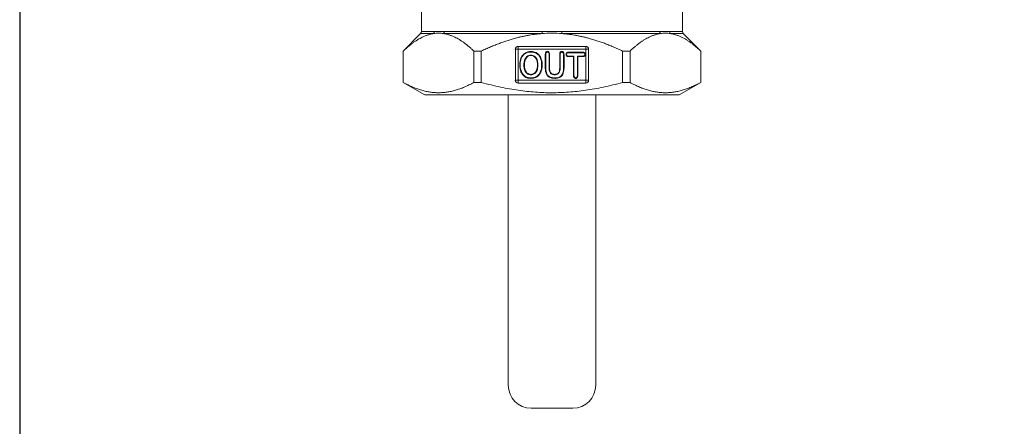
# Model space of a CAD drawing. Units: inches. Extents: x 20 to 210, y 3 to 244.
# Drawn here: x 116 to 126, y 62 to 66 of the extents above; entities that cross this region are included whole.
import ezdxf

# ---------------------------------------------------------------- set-up
doc = ezdxf.new("R2010")
doc.units = ezdxf.units.IN
doc.header["$MEASUREMENT"] = 0

# ---------------------------------------------------------------- blocks, each defined once
blk = doc.blocks.new('*U32')
at = {"color": 0, "linetype": 'Continuous', "lineweight": 0, "extrusion": (1.22465e-16, 1, -2.22045e-16)}
for p, q in [((-7.762, 6.95), (-7.762, 5.138)), ((-10.612, 5.522), (-10.612, 5.138)), ((-10.622, 5.116), (-10.812, 4.925)), ((-10.48, 5.116), (-10.622, 5.116)), ((-10.612, 5.138), (-10.472, 5.138)), ((-10.371, 5.116), (-9.296, 5.116)), ((-9.296, 5.138), (-10.364, 5.138)), ((-8.011, 5.138), (-9.079, 5.138)), ((-9.078, 5.116), (-8.004, 5.116)), ((-7.903, 5.138), (-7.762, 5.138)), ((-7.753, 5.116), (-7.894, 5.116)), ((-7.753, 5.116), (-7.562, 4.925)), ((-8.819, 4.975), (-9.556, 4.975)), ((-9.556, 4.975), (-9.556, 4.975)), ((-9.556, 4.975), (-8.819, 4.975)), ((-9.556, 4.944), (-9.556, 4.975)), ((-8.819, 4.975), (-8.819, 4.975)), ((-8.819, 4.944), (-8.819, 4.975)), ((-10.812, 4.925), (-10.812, 4.582)), ((-10.812, 4.925), (-10.812, 4.925)), ((-10.812, 4.925), (-10.812, 4.582)), ((-10.04, 4.925), (-9.959, 4.925)), ((-10.04, 4.582), (-10.04, 4.925)), ((-9.959, 4.925), (-9.959, 4.582)), ((-9.587, 4.944), (-9.587, 4.606)), ((-9.587, 4.944), (-9.587, 4.944)), ((-9.587, 4.606), (-9.587, 4.944)), ((-9.556, 4.944), (-9.587, 4.944)), ((-8.819, 4.944), (-9.556, 4.944)), ((-9.556, 4.944), (-9.556, 4.606)), ((-9.261, 4.885), (-9.261, 4.748)), ((-9.255, 4.885), (-9.255, 4.748)), ((-9.218, 4.744), (-9.218, 4.884)), ((-9.213, 4.744), (-9.213, 4.885)), ((-9.103, 4.885), (-9.103, 4.743)), ((-9.098, 4.884), (-9.098, 4.743)), ((-9.061, 4.748), (-9.061, 4.885)), ((-9.055, 4.748), (-9.055, 4.885)), ((-8.85, 4.912), (-9.007, 4.912)), ((-8.85, 4.907), (-9.007, 4.907)), ((-9.007, 4.87), (-8.947, 4.87)), ((-9.007, 4.865), (-8.952, 4.865)), ((-8.952, 4.865), (-8.947, 4.87)), ((-8.952, 4.865), (-8.952, 4.661)), ((-8.947, 4.87), (-8.947, 4.661)), ((-8.91, 4.87), (-8.85, 4.87)), ((-8.905, 4.865), (-8.91, 4.87)), ((-8.91, 4.661), (-8.91, 4.87)), ((-8.905, 4.865), (-8.85, 4.865)), ((-8.905, 4.661), (-8.905, 4.865)), ((-8.788, 4.944), (-8.819, 4.944)), ((-8.819, 4.606), (-8.819, 4.944)), ((-8.787, 4.944), (-8.788, 4.944)), ((-8.788, 4.944), (-8.788, 4.606)), ((-8.787, 4.606), (-8.787, 4.944)), ((-8.416, 4.925), (-8.335, 4.925)), ((-8.416, 4.582), (-8.416, 4.925)), ((-8.335, 4.925), (-8.335, 4.582)), ((-7.562, 4.925), (-7.563, 4.925)), ((-7.563, 4.582), (-7.563, 4.925)), ((-7.562, 4.925), (-7.562, 4.582)), ((-10.812, 4.582), (-10.812, 4.582)), ((-10.576, 4.445), (-10.812, 4.582)), ((-10.04, 4.582), (-9.959, 4.582)), ((-9.587, 4.606), (-9.587, 4.606)), ((-9.556, 4.606), (-9.587, 4.606)), ((-9.556, 4.606), (-8.819, 4.606)), ((-9.556, 4.575), (-9.556, 4.606)), ((-9.556, 4.575), (-8.819, 4.575)), ((-9.556, 4.575), (-9.556, 4.575)), ((-8.819, 4.575), (-9.556, 4.575)), ((-8.788, 4.606), (-8.819, 4.606)), ((-8.819, 4.575), (-8.819, 4.606)), ((-8.819, 4.575), (-8.819, 4.575)), ((-8.788, 4.606), (-8.787, 4.606)), ((-8.416, 4.582), (-8.335, 4.582)), ((-7.799, 4.445), (-7.562, 4.582)), ((-7.562, 4.582), (-7.563, 4.582)), ((-10.576, 4.445), (-9.187, 4.445)), ((-9.665, 4.445), (-9.665, 1.273)), ((-9.187, 4.445), (-7.799, 4.445)), ((-8.709, 1.273), (-8.709, 4.445)), ((-9.415, 1.023), (-8.959, 1.023))]:
    blk.add_line(p, q, dxfattribs=at)
at = {"color": 0, "linetype": 'Continuous', "lineweight": 0, "extrusion": (-2.71926e-32, -2.22045e-16, -1)}
for centre, radius, start, end in [((10.644, 5.138), 0.0312, 180, 225), ((7.731, 5.138), 0.0312, 315, 0), ((9.415, 1.273), 0.25, 270, 0), ((8.959, 1.273), 0.25, 180, 270)]:
    blk.add_arc(centre, radius, start, end, dxfattribs=at)
at = {"color": 0, "linetype": 'Continuous', "lineweight": 0}
for centre, ratio in [((-10.5, 5.138), 0.901541), ((-10.39, 5.138), 0.825494), ((-9.298, 5.138), 0.076046)]:
    blk.add_ellipse(centre, major_axis=(0, 0.0312), ratio=ratio, start_param=-2.356194, end_param=-1.570796, dxfattribs=at)
at = {"color": 0, "linetype": 'Continuous', "lineweight": 0, "extrusion": (-2.71926e-32, -2.22045e-16, -1)}
for centre, major_axis, ratio, end_param in [((-9.077, 5.138), (0, 0.0312), 0.076046, -1.571067), ((-7.985, 5.138), (0, 0.0313), 0.825494, -1.570796), ((-7.875, 5.138), (0, 0.0312), 0.901541, -1.570796)]:
    blk.add_ellipse(centre, major_axis=major_axis, ratio=ratio, start_param=-2.356194, end_param=end_param, dxfattribs=at)
at = {"color": 0, "linetype": 'Continuous', "lineweight": 0, "extrusion": (-6.16298e-32, -2.22045e-16, -1)}
for centre, start_param, end_param in [((-9.556, 4.944), 2.359993, 3.923193), ((-8.819, 4.606), -0.7816, 0.7816)]:
    blk.add_ellipse(centre, major_axis=(0.0223, -0.0223), ratio=0.992433, start_param=start_param, end_param=end_param, dxfattribs=at)
at = {"color": 0, "linetype": 'Continuous', "lineweight": 0, "extrusion": (-4.93038e-32, -2.22045e-16, -1)}
for centre, major_axis in [((-9.556, 4.944), (0.0221, 0.0221)), ((-9.556, 4.606), (-0.0221, 0.0221))]:
    blk.add_ellipse(centre, major_axis=major_axis, ratio=0.992433, start_param=-2.352396, end_param=-0.789196, dxfattribs=at)
at = {"color": 0, "linetype": 'Continuous', "lineweight": 0, "extrusion": (0, -2.22045e-16, -1)}
for centre, start_param, end_param in [((-8.819, 4.944), 2.359993, 3.923193), ((-9.556, 4.606), -0.7816, 0.7816)]:
    blk.add_ellipse(centre, major_axis=(-0.0223, -0.0223), ratio=0.992433, start_param=start_param, end_param=end_param, dxfattribs=at)
at = {"color": 0, "linetype": 'Continuous', "lineweight": 0, "extrusion": (-3.69779e-32, -2.22045e-16, -1)}
for centre, major_axis in [((-8.819, 4.944), (0.0221, -0.0221)), ((-8.819, 4.606), (-0.0221, -0.0221))]:
    blk.add_ellipse(centre, major_axis=major_axis, ratio=0.992433, start_param=-2.352396, end_param=-0.789196, dxfattribs=at)
at = {"color": 0, "linetype": 'Continuous', "lineweight": 0}
for points, weights in [([(-10.48, 5.116), (-10.636, 5.092), (-10.812, 4.925)], [1.27417224507, 1.26374667093, 1.19457418903]), ([(-10.04, 4.925), (-10.216, 5.092), (-10.371, 5.116)], [1.19457418903, 1.26374667093, 1.27417224507]), ([(-9.296, 5.116), (-9.607, 5.092), (-9.959, 4.925)], [1.23958145708, 1.22943891283, 1.16214430157]), ([(-8.416, 4.925), (-8.768, 5.092), (-9.078, 5.116)], [1.16214430157, 1.22943891283, 1.23958145708]), ([(-8.004, 5.116), (-8.159, 5.092), (-8.335, 4.925)], [1.27417224507, 1.26374667093, 1.19457418903]), ([(-7.563, 4.925), (-7.739, 5.092), (-7.894, 5.116)], [1.19457418903, 1.26374667093, 1.27417224507]), ([(-10.812, 4.582), (-10.426, 4.37), (-10.04, 4.582)], [1.32756997221, 1.50860224114, 1.32756997221]), ([(-9.959, 4.582), (-9.187, 4.37), (-8.416, 4.582)], [1.32756936733, 1.50860155378, 1.32756936733]), ([(-8.335, 4.582), (-7.949, 4.37), (-7.563, 4.582)], [1.32756997221, 1.50860224114, 1.32756997221])]:
    blk.add_rational_spline(points, weights, degree=2, dxfattribs=at)
for points, knots in [([(-10.371, 5.116), (-10.389, 5.119), (-10.408, 5.12), (-10.444, 5.12), (-10.462, 5.119), (-10.48, 5.116)], [0, 0, 0, 0, 0.2766559, 0.2766559, 0.5534765, 0.5534765, 0.5534765, 0.5534765]), ([(-9.078, 5.116), (-9.115, 5.119), (-9.151, 5.12), (-9.224, 5.12), (-9.26, 5.119), (-9.296, 5.116)], [0, 0, 0, 0, 0.2767128, 0.2767128, 0.5535905, 0.5535905, 0.5535905, 0.5535905]), ([(-9.187, 5.137), (-9.187, 5.137), (-9.151, 5.137), (-9.115, 5.138), (-9.079, 5.138)], [0, 0, 0, 0, 0.000331, 1, 1, 1, 1]), ([(-7.894, 5.116), (-7.913, 5.119), (-7.931, 5.12), (-7.967, 5.12), (-7.985, 5.119), (-8.004, 5.116)], [0, 0, 0, 0, 0.2767128, 0.2767128, 0.5535905, 0.5535905, 0.5535905, 0.5535905]), ([(-9.418, 4.92), (-9.427, 4.919), (-9.438, 4.919), (-9.463, 4.913), (-9.473, 4.908), (-9.489, 4.898), (-9.5, 4.89), (-9.516, 4.868), (-9.526, 4.854), (-9.539, 4.807), (-9.54, 4.784), (-9.54, 4.774)], [-0.6360263, -0.6360263, -0.6360263, -0.6360263, -0.4759682, -0.4759682, -0.323558, -0.323558, -0.157551, -0.157551, -0.081886, -0.081886, 0, 0, 0, 0]), ([(-9.418, 4.914), (-9.427, 4.914), (-9.437, 4.914), (-9.461, 4.908), (-9.471, 4.903), (-9.486, 4.894), (-9.496, 4.887), (-9.512, 4.866), (-9.521, 4.852), (-9.534, 4.807), (-9.534, 4.789), (-9.535, 4.774)], [-0.9256816, -0.9256816, -0.9256816, -0.9256816, -0.6945638, -0.6945638, -0.4727461, -0.4727461, -0.2286127, -0.2286127, -0.118438, -0.118438, 0, 0, 0, 0]), ([(-9.494, 4.774), (-9.494, 4.783), (-9.493, 4.797), (-9.488, 4.82), (-9.485, 4.832), (-9.474, 4.852), (-9.468, 4.86), (-9.454, 4.871), (-9.448, 4.875), (-9.431, 4.88), (-9.424, 4.881), (-9.418, 4.881)], [-0.3125177, -0.3125177, -0.3125177, -0.3125177, -0.1893249, -0.1893249, -0.1296774, -0.1296774, -0.0832114, -0.0832114, -0.0469264, -0.0469264, 0, 0, 0, 0]), ([(-9.489, 4.774), (-9.488, 4.783), (-9.488, 4.796), (-9.483, 4.819), (-9.48, 4.83), (-9.47, 4.849), (-9.464, 4.856), (-9.451, 4.866), (-9.445, 4.87), (-9.43, 4.875), (-9.424, 4.875), (-9.418, 4.876)], [-0.297107, -0.297107, -0.297107, -0.297107, -0.1770123, -0.1770123, -0.1199137, -0.1199137, -0.0767389, -0.0767389, -0.0434946, -0.0434946, 0, 0, 0, 0]), ([(-9.294, 4.773), (-9.294, 4.791), (-9.295, 4.811), (-9.309, 4.855), (-9.317, 4.867), (-9.332, 4.887), (-9.342, 4.896), (-9.364, 4.909), (-9.374, 4.913), (-9.399, 4.919), (-9.411, 4.919), (-9.418, 4.92)], [-0.249332, -0.249332, -0.249332, -0.249332, -0.1867725, -0.1867725, -0.1465486, -0.1465486, -0.0938068, -0.0938068, -0.05238, -0.05238, 0, 0, 0, 0]), ([(-9.418, 4.92), (-9.418, 4.919), (-9.418, 4.918), (-9.418, 4.916), (-9.418, 4.915), (-9.418, 4.914)], [0, 0, 0, 0, 0.03868393, 0.03868393, 0.0773685, 0.0773685, 0.0773685, 0.0773685]), ([(-9.3, 4.773), (-9.3, 4.788), (-9.3, 4.804), (-9.313, 4.852), (-9.324, 4.868), (-9.332, 4.879), (-9.341, 4.89), (-9.366, 4.905), (-9.376, 4.908), (-9.4, 4.914), (-9.411, 4.914), (-9.418, 4.914)], [-0.267648, -0.267648, -0.267648, -0.267648, -0.2165512, -0.2165512, -0.1587093, -0.1587093, -0.0893254, -0.0893254, -0.0501005, -0.0501005, 0, 0, 0, 0]), ([(-9.418, 4.881), (-9.411, 4.881), (-9.404, 4.88), (-9.39, 4.876), (-9.383, 4.872), (-9.366, 4.859), (-9.36, 4.852), (-9.352, 4.837), (-9.347, 4.826), (-9.341, 4.795), (-9.341, 4.784), (-9.34, 4.774)], [-0.5079868, -0.5079868, -0.5079868, -0.5079868, -0.3572504, -0.3572504, -0.2693321, -0.2693321, -0.1716842, -0.1716842, -0.0758752, -0.0758752, 0, 0, 0, 0]), ([(-9.418, 4.876), (-9.418, 4.876), (-9.418, 4.878), (-9.418, 4.879), (-9.418, 4.88), (-9.418, 4.881)], [-0.04642727, -0.04642727, -0.04642727, -0.04642727, -0.03868939, -0.03868939, 0, 0, 0, 0]), ([(-9.418, 4.876), (-9.412, 4.875), (-9.405, 4.875), (-9.392, 4.871), (-9.385, 4.868), (-9.37, 4.856), (-9.364, 4.848), (-9.358, 4.837), (-9.354, 4.828), (-9.346, 4.799), (-9.346, 4.783), (-9.346, 4.774)], [-0.3797601, -0.3797601, -0.3797601, -0.3797601, -0.2657939, -0.2657939, -0.1999043, -0.1999043, -0.1256124, -0.1256124, -0.0731729, -0.0731729, 0, 0, 0, 0]), ([(-9.237, 4.92), (-9.24, 4.919), (-9.242, 4.919), (-9.246, 4.918), (-9.248, 4.917), (-9.253, 4.913), (-9.255, 4.91), (-9.257, 4.906), (-9.259, 4.903), (-9.26, 4.894), (-9.261, 4.89), (-9.261, 4.885)], [-0.1854243, -0.1854243, -0.1854243, -0.1854243, -0.1444136, -0.1444136, -0.115207, -0.115207, -0.074853, -0.074853, -0.0362786, -0.0362786, 0, 0, 0, 0]), ([(-9.261, 4.885), (-9.26, 4.885), (-9.259, 4.885), (-9.257, 4.885), (-9.256, 4.885), (-9.255, 4.885)], [0, 0, 0, 0, 0.03871216, 0.03871216, 0.07742483, 0.07742483, 0.07742483, 0.07742483]), ([(-9.237, 4.914), (-9.24, 4.914), (-9.241, 4.914), (-9.243, 4.913), (-9.245, 4.912), (-9.249, 4.909), (-9.251, 4.907), (-9.252, 4.904), (-9.254, 4.901), (-9.255, 4.893), (-9.255, 4.889), (-9.255, 4.885)], [-0.2494493, -0.2494493, -0.2494493, -0.2494493, -0.1631662, -0.1631662, -0.1245149, -0.1245149, -0.0775175, -0.0775175, -0.0357097, -0.0357097, 0, 0, 0, 0]), ([(-9.213, 4.885), (-9.213, 4.889), (-9.213, 4.893), (-9.215, 4.902), (-9.217, 4.906), (-9.219, 4.909), (-9.22, 4.912), (-9.225, 4.916), (-9.227, 4.918), (-9.232, 4.919), (-9.234, 4.919), (-9.237, 4.92)], [-0.1434691, -0.1434691, -0.1434691, -0.1434691, -0.1112765, -0.1112765, -0.0702763, -0.0702763, -0.0397692, -0.0397692, -0.0203513, -0.0203513, 0, 0, 0, 0]), ([(-9.237, 4.92), (-9.237, 4.919), (-9.237, 4.918), (-9.237, 4.916), (-9.237, 4.915), (-9.237, 4.914)], [-0.07756941, -0.07756941, -0.07756941, -0.07756941, -0.03875828, -0.03875828, 0, 0, 0, 0]), ([(-9.218, 4.884), (-9.218, 4.889), (-9.219, 4.892), (-9.22, 4.9), (-9.221, 4.903), (-9.223, 4.907), (-9.224, 4.909), (-9.228, 4.912), (-9.23, 4.913), (-9.233, 4.914), (-9.235, 4.914), (-9.237, 4.914)], [-0.09053162, -0.09053162, -0.09053162, -0.09053162, -0.07101671, -0.07101671, -0.04833162, -0.04833162, -0.03223981, -0.03223981, -0.01922672, -0.01922672, 0, 0, 0, 0]), ([(-9.213, 4.885), (-9.214, 4.884), (-9.215, 4.884), (-9.217, 4.884), (-9.218, 4.884), (-9.218, 4.884)], [-0.0774037, -0.0774037, -0.0774037, -0.0774037, -0.0387026, -0.0387026, 0, 0, 0, 0]), ([(-9.08, 4.92), (-9.082, 4.919), (-9.084, 4.919), (-9.088, 4.918), (-9.091, 4.917), (-9.096, 4.913), (-9.098, 4.91), (-9.1, 4.906), (-9.101, 4.903), (-9.103, 4.893), (-9.103, 4.889), (-9.103, 4.885)], [-0.2260349, -0.2260349, -0.2260349, -0.2260349, -0.1648008, -0.1648008, -0.1251547, -0.1251547, -0.0764288, -0.0764288, -0.0369571, -0.0369571, 0, 0, 0, 0]), ([(-9.103, 4.885), (-9.102, 4.884), (-9.101, 4.884), (-9.1, 4.884), (-9.099, 4.884), (-9.098, 4.884)], [0, 0, 0, 0, 0.03870808, 0.03870808, 0.07741643, 0.07741643, 0.07741643, 0.07741643]), ([(-9.08, 4.914), (-9.082, 4.914), (-9.083, 4.914), (-9.086, 4.913), (-9.088, 4.912), (-9.092, 4.909), (-9.093, 4.907), (-9.095, 4.904), (-9.096, 4.901), (-9.098, 4.893), (-9.098, 4.889), (-9.098, 4.884)], [-0.2689682, -0.2689682, -0.2689682, -0.2689682, -0.1768054, -0.1768054, -0.1308876, -0.1308876, -0.0777296, -0.0777296, -0.0364469, -0.0364469, 0, 0, 0, 0]), ([(-9.055, 4.885), (-9.056, 4.89), (-9.056, 4.894), (-9.058, 4.903), (-9.059, 4.906), (-9.061, 4.91), (-9.063, 4.913), (-9.068, 4.917), (-9.07, 4.918), (-9.075, 4.919), (-9.077, 4.919), (-9.08, 4.92)], [-0.09153269, -0.09153269, -0.09153269, -0.09153269, -0.07433236, -0.07433236, -0.05778253, -0.05778253, -0.03546967, -0.03546967, -0.0198183, -0.0198183, 0, 0, 0, 0]), ([(-9.08, 4.92), (-9.08, 4.919), (-9.08, 4.918), (-9.08, 4.916), (-9.08, 4.915), (-9.08, 4.914)], [-0.07734154, -0.07734154, -0.07734154, -0.07734154, -0.03873838, -0.03873838, 0, 0, 0, 0]), ([(-9.061, 4.885), (-9.061, 4.889), (-9.061, 4.893), (-9.063, 4.902), (-9.064, 4.904), (-9.065, 4.906), (-9.067, 4.909), (-9.071, 4.912), (-9.073, 4.913), (-9.076, 4.914), (-9.077, 4.914), (-9.08, 4.914)], [-0.08142568, -0.08142568, -0.08142568, -0.08142568, -0.06605407, -0.06605407, -0.05025859, -0.05025859, -0.03184892, -0.03184892, -0.01881936, -0.01881936, 0, 0, 0, 0]), ([(-9.055, 4.885), (-9.056, 4.885), (-9.057, 4.885), (-9.059, 4.885), (-9.06, 4.885), (-9.061, 4.885)], [-0.07738981, -0.07738981, -0.07738981, -0.07738981, -0.03869478, -0.03869478, 0, 0, 0, 0]), ([(-9.007, 4.912), (-9.011, 4.912), (-9.015, 4.912), (-9.021, 4.91), (-9.024, 4.908), (-9.028, 4.904), (-9.03, 4.902), (-9.032, 4.898), (-9.032, 4.896), (-9.033, 4.892), (-9.033, 4.89), (-9.033, 4.888)], [-0.05717745, -0.05717745, -0.05717745, -0.05717745, -0.04263985, -0.04263985, -0.03555708, -0.03555708, -0.02771135, -0.02771135, -0.01656487, -0.01656487, 0, 0, 0, 0]), ([(-9.033, 4.888), (-9.033, 4.886), (-9.033, 4.884), (-9.032, 4.88), (-9.031, 4.878), (-9.029, 4.874), (-9.028, 4.872), (-9.024, 4.869), (-9.022, 4.867), (-9.015, 4.865), (-9.01, 4.865), (-9.007, 4.865)], [-0.06907931, -0.06907931, -0.06907931, -0.06907931, -0.05571498, -0.05571498, -0.04239246, -0.04239246, -0.032338, -0.032338, -0.02293273, -0.02293273, 0, 0, 0, 0]), ([(-9.033, 4.888), (-9.032, 4.888), (-9.031, 4.888), (-9.029, 4.888), (-9.029, 4.888), (-9.028, 4.888)], [0, 0, 0, 0, 0.03868979, 0.03868979, 0.07752133, 0.07752133, 0.07752133, 0.07752133]), ([(-9.007, 4.907), (-9.011, 4.907), (-9.014, 4.907), (-9.019, 4.905), (-9.021, 4.904), (-9.023, 4.902), (-9.025, 4.9), (-9.027, 4.894), (-9.028, 4.891), (-9.028, 4.888)], [-0.09775264, -0.09775264, -0.09775264, -0.09775264, -0.06320009, -0.06320009, -0.03941962, -0.03941962, -0.02223011, -0.02223011, 0, 0, 0, 0]), ([(-9.028, 4.888), (-9.028, 4.886), (-9.027, 4.885), (-9.027, 4.881), (-9.026, 4.88), (-9.025, 4.877), (-9.024, 4.876), (-9.021, 4.873), (-9.02, 4.872), (-9.014, 4.87), (-9.01, 4.87), (-9.007, 4.87)], [-0.06519792, -0.06519792, -0.06519792, -0.06519792, -0.05487318, -0.05487318, -0.04421931, -0.04421931, -0.03322608, -0.03322608, -0.02306293, -0.02306293, 0, 0, 0, 0]), ([(-9.007, 4.912), (-9.007, 4.911), (-9.007, 4.91), (-9.007, 4.909), (-9.007, 4.908), (-9.007, 4.907)], [-0.07737161, -0.07737161, -0.07737161, -0.07737161, -0.03871906, -0.03871906, 0, 0, 0, 0]), ([(-9.007, 4.865), (-9.007, 4.865), (-9.007, 4.866), (-9.007, 4.868), (-9.007, 4.869), (-9.007, 4.87)], [0, 0, 0, 0, 0.03868887, 0.03868887, 0.07743762, 0.07743762, 0.07743762, 0.07743762]), ([(-8.824, 4.888), (-8.824, 4.891), (-8.824, 4.895), (-8.828, 4.903), (-8.829, 4.905), (-8.833, 4.908), (-8.835, 4.909), (-8.842, 4.912), (-8.846, 4.912), (-8.85, 4.912)], [-0.07764332, -0.07764332, -0.07764332, -0.07764332, -0.05671466, -0.05671466, -0.04216586, -0.04216586, -0.02536357, -0.02536357, 0, 0, 0, 0]), ([(-8.85, 4.912), (-8.85, 4.911), (-8.85, 4.91), (-8.85, 4.909), (-8.85, 4.908), (-8.85, 4.907)], [0, 0, 0, 0, 0.03868888, 0.03868888, 0.07743722, 0.07743722, 0.07743722, 0.07743722]), ([(-8.829, 4.888), (-8.829, 4.891), (-8.829, 4.894), (-8.832, 4.9), (-8.833, 4.902), (-8.836, 4.904), (-8.837, 4.905), (-8.843, 4.907), (-8.846, 4.907), (-8.85, 4.907)], [-0.07540396, -0.07540396, -0.07540396, -0.07540396, -0.05513822, -0.05513822, -0.04140793, -0.04140793, -0.02525598, -0.02525598, 0, 0, 0, 0]), ([(-8.85, 4.865), (-8.846, 4.865), (-8.842, 4.865), (-8.835, 4.867), (-8.833, 4.869), (-8.829, 4.872), (-8.827, 4.874), (-8.826, 4.878), (-8.825, 4.88), (-8.824, 4.884), (-8.824, 4.886), (-8.824, 4.888)], [-0.09862406, -0.09862406, -0.09862406, -0.09862406, -0.06143687, -0.06143687, -0.04792619, -0.04792619, -0.03431858, -0.03431858, -0.01726377, -0.01726377, 0, 0, 0, 0]), ([(-8.85, 4.87), (-8.846, 4.87), (-8.843, 4.87), (-8.837, 4.872), (-8.836, 4.873), (-8.833, 4.876), (-8.832, 4.878), (-8.83, 4.88), (-8.83, 4.881), (-8.829, 4.885), (-8.829, 4.886), (-8.829, 4.888)], [-0.08121494, -0.08121494, -0.08121494, -0.08121494, -0.05951224, -0.05951224, -0.04911672, -0.04911672, -0.03537465, -0.03537465, -0.01710638, -0.01710638, 0, 0, 0, 0]), ([(-8.85, 4.865), (-8.85, 4.865), (-8.85, 4.866), (-8.85, 4.868), (-8.85, 4.869), (-8.85, 4.87)], [-0.07737246, -0.07737246, -0.07737246, -0.07737246, -0.03871645, -0.03871645, 0, 0, 0, 0]), ([(-8.824, 4.888), (-8.825, 4.888), (-8.825, 4.888), (-8.827, 4.888), (-8.828, 4.888), (-8.829, 4.888)], [-0.07736204, -0.07736204, -0.07736204, -0.07736204, -0.03874721, -0.03874721, 0, 0, 0, 0]), ([(-9.54, 4.774), (-9.54, 4.761), (-9.539, 4.738), (-9.525, 4.692), (-9.517, 4.679), (-9.501, 4.658), (-9.491, 4.649), (-9.468, 4.635), (-9.457, 4.632), (-9.436, 4.627), (-9.426, 4.627), (-9.417, 4.626)], [-0.1870904, -0.1870904, -0.1870904, -0.1870904, -0.1617828, -0.1617828, -0.1415643, -0.1415643, -0.1060713, -0.1060713, -0.0667789, -0.0667789, 0, 0, 0, 0]), ([(-9.54, 4.774), (-9.539, 4.774), (-9.538, 4.774), (-9.536, 4.774), (-9.535, 4.774), (-9.535, 4.774)], [0, 0, 0, 0, 0.03868896, 0.03868896, 0.07737791, 0.07737791, 0.07737791, 0.07737791]), ([(-9.535, 4.774), (-9.534, 4.757), (-9.534, 4.737), (-9.521, 4.698), (-9.515, 4.685), (-9.496, 4.659), (-9.483, 4.651), (-9.466, 4.64), (-9.456, 4.637), (-9.436, 4.632), (-9.425, 4.632), (-9.417, 4.632)], [-0.167497, -0.167497, -0.167497, -0.167497, -0.1387862, -0.1387862, -0.1239777, -0.1239777, -0.1037176, -0.1037176, -0.0655738, -0.0655738, 0, 0, 0, 0]), ([(-9.417, 4.665), (-9.423, 4.665), (-9.43, 4.665), (-9.448, 4.672), (-9.454, 4.676), (-9.464, 4.684), (-9.472, 4.691), (-9.485, 4.716), (-9.489, 4.729), (-9.493, 4.751), (-9.494, 4.763), (-9.494, 4.774)], [-0.1988575, -0.1988575, -0.1988575, -0.1988575, -0.1726485, -0.1726485, -0.1467375, -0.1467375, -0.1137502, -0.1137502, -0.0791696, -0.0791696, 0, 0, 0, 0]), ([(-9.489, 4.774), (-9.489, 4.774), (-9.49, 4.774), (-9.492, 4.774), (-9.493, 4.774), (-9.494, 4.774)], [0, 0, 0, 0, 0.03868889, 0.03868889, 0.07737778, 0.07737778, 0.07737778, 0.07737778]), ([(-9.417, 4.67), (-9.423, 4.67), (-9.429, 4.671), (-9.446, 4.676), (-9.451, 4.68), (-9.464, 4.69), (-9.47, 4.699), (-9.48, 4.716), (-9.483, 4.727), (-9.488, 4.751), (-9.488, 4.765), (-9.489, 4.774)], [-0.1364157, -0.1364157, -0.1364157, -0.1364157, -0.127294, -0.127294, -0.1182917, -0.1182917, -0.0979446, -0.0979446, -0.0679329, -0.0679329, 0, 0, 0, 0]), ([(-9.34, 4.774), (-9.34, 4.764), (-9.341, 4.752), (-9.347, 4.719), (-9.354, 4.705), (-9.359, 4.697), (-9.365, 4.688), (-9.378, 4.677), (-9.385, 4.672), (-9.404, 4.666), (-9.411, 4.665), (-9.417, 4.665)], [-0.2793876, -0.2793876, -0.2793876, -0.2793876, -0.2466132, -0.2466132, -0.2028527, -0.2028527, -0.0936426, -0.0936426, -0.0464951, -0.0464951, 0, 0, 0, 0]), ([(-9.346, 4.774), (-9.346, 4.764), (-9.346, 4.753), (-9.352, 4.72), (-9.359, 4.708), (-9.363, 4.7), (-9.369, 4.691), (-9.381, 4.681), (-9.387, 4.677), (-9.405, 4.671), (-9.411, 4.671), (-9.417, 4.67)], [-0.2727443, -0.2727443, -0.2727443, -0.2727443, -0.2387409, -0.2387409, -0.1940304, -0.1940304, -0.088209, -0.088209, -0.0438362, -0.0438362, 0, 0, 0, 0]), ([(-9.417, 4.626), (-9.409, 4.626), (-9.398, 4.627), (-9.376, 4.632), (-9.366, 4.635), (-9.342, 4.649), (-9.332, 4.658), (-9.312, 4.685), (-9.306, 4.701), (-9.295, 4.738), (-9.295, 4.761), (-9.294, 4.773)], [-0.311863, -0.311863, -0.311863, -0.311863, -0.2313178, -0.2313178, -0.1860265, -0.1860265, -0.1435271, -0.1435271, -0.0943355, -0.0943355, 0, 0, 0, 0]), ([(-9.417, 4.632), (-9.408, 4.632), (-9.398, 4.632), (-9.378, 4.637), (-9.368, 4.64), (-9.346, 4.653), (-9.336, 4.662), (-9.317, 4.688), (-9.311, 4.703), (-9.3, 4.738), (-9.3, 4.757), (-9.3, 4.773)], [-0.4072567, -0.4072567, -0.4072567, -0.4072567, -0.298323, -0.298323, -0.2381856, -0.2381856, -0.184025, -0.184025, -0.1220006, -0.1220006, 0, 0, 0, 0]), ([(-9.346, 4.774), (-9.345, 4.774), (-9.344, 4.774), (-9.342, 4.774), (-9.341, 4.774), (-9.34, 4.774)], [0, 0, 0, 0, 0.03868892, 0.03868892, 0.07737783, 0.07737783, 0.07737783, 0.07737783]), ([(-9.294, 4.773), (-9.295, 4.773), (-9.296, 4.773), (-9.298, 4.773), (-9.299, 4.773), (-9.3, 4.773)], [-0.07738061, -0.07738061, -0.07738061, -0.07738061, -0.03869024, -0.03869024, 0, 0, 0, 0]), ([(-9.261, 4.748), (-9.26, 4.732), (-9.26, 4.708), (-9.25, 4.679), (-9.246, 4.669), (-9.235, 4.655), (-9.229, 4.647), (-9.211, 4.637), (-9.202, 4.632), (-9.174, 4.627), (-9.162, 4.626), (-9.154, 4.626)], [-2.417595, -2.417595, -2.417595, -2.417595, -0.735453, -0.735453, -0.308629, -0.308629, -0.13702, -0.13702, -0.064445, -0.064445, 0, 0, 0, 0]), ([(-9.255, 4.748), (-9.255, 4.733), (-9.255, 4.71), (-9.245, 4.679), (-9.241, 4.67), (-9.232, 4.658), (-9.225, 4.651), (-9.209, 4.642), (-9.2, 4.637), (-9.174, 4.632), (-9.163, 4.632), (-9.154, 4.632)], [-1.853297, -1.853297, -1.853297, -1.853297, -0.75608, -0.75608, -0.321992, -0.321992, -0.141408, -0.141408, -0.06677, -0.06677, 0, 0, 0, 0]), ([(-9.158, 4.665), (-9.164, 4.665), (-9.172, 4.665), (-9.189, 4.671), (-9.193, 4.674), (-9.2, 4.679), (-9.205, 4.684), (-9.21, 4.693), (-9.212, 4.698), (-9.218, 4.721), (-9.218, 4.738), (-9.218, 4.744)], [-0.180554, -0.180554, -0.180554, -0.180554, -0.1480499, -0.1480499, -0.1196243, -0.1196243, -0.0757553, -0.0757553, -0.0492938, -0.0492938, 0, 0, 0, 0]), ([(-9.158, 4.67), (-9.164, 4.671), (-9.171, 4.671), (-9.186, 4.675), (-9.19, 4.678), (-9.195, 4.682), (-9.2, 4.686), (-9.206, 4.697), (-9.208, 4.703), (-9.213, 4.722), (-9.213, 4.738), (-9.213, 4.744)], [-0.1286433, -0.1286433, -0.1286433, -0.1286433, -0.1058391, -0.1058391, -0.0868198, -0.0868198, -0.0635038, -0.0635038, -0.0452021, -0.0452021, 0, 0, 0, 0]), ([(-9.103, 4.743), (-9.103, 4.736), (-9.103, 4.723), (-9.109, 4.701), (-9.111, 4.696), (-9.117, 4.686), (-9.121, 4.682), (-9.128, 4.676), (-9.134, 4.674), (-9.145, 4.671), (-9.154, 4.67), (-9.158, 4.67)], [-0.05634951, -0.05634951, -0.05634951, -0.05634951, -0.05023772, -0.05023772, -0.04660246, -0.04660246, -0.04059749, -0.04059749, -0.02744182, -0.02744182, 0, 0, 0, 0]), ([(-9.098, 4.743), (-9.098, 4.735), (-9.098, 4.723), (-9.102, 4.706), (-9.104, 4.697), (-9.112, 4.683), (-9.117, 4.679), (-9.126, 4.672), (-9.131, 4.669), (-9.144, 4.665), (-9.154, 4.665), (-9.158, 4.665)], [-0.128516, -0.128516, -0.128516, -0.128516, -0.0670187, -0.0670187, -0.0561537, -0.0561537, -0.0469161, -0.0469161, -0.031536, -0.031536, 0, 0, 0, 0]), ([(-9.085, 4.656), (-9.081, 4.661), (-9.077, 4.667), (-9.069, 4.682), (-9.067, 4.689), (-9.061, 4.717), (-9.061, 4.736), (-9.061, 4.748)], [-0.2197973, -0.2197973, -0.2197973, -0.2197973, -0.1402073, -0.1402073, -0.0904309, -0.0904309, 0, 0, 0, 0]), ([(-9.081, 4.653), (-9.076, 4.659), (-9.072, 4.664), (-9.065, 4.679), (-9.062, 4.686), (-9.056, 4.716), (-9.056, 4.735), (-9.055, 4.748)], [-0.2721694, -0.2721694, -0.2721694, -0.2721694, -0.1554835, -0.1554835, -0.0945687, -0.0945687, 0, 0, 0, 0]), ([(-9.417, 4.67), (-9.417, 4.67), (-9.417, 4.669), (-9.417, 4.667), (-9.417, 4.666), (-9.417, 4.665)], [0, 0, 0, 0, 0.01289648, 0.01289648, 0.02579296, 0.02579296, 0.02579296, 0.02579296]), ([(-9.417, 4.626), (-9.417, 4.627), (-9.417, 4.628), (-9.417, 4.63), (-9.417, 4.631), (-9.417, 4.632)], [-0.07737819, -0.07737819, -0.07737819, -0.07737819, -0.0386891, -0.0386891, 0, 0, 0, 0]), ([(-9.158, 4.67), (-9.158, 4.67), (-9.158, 4.669), (-9.158, 4.667), (-9.158, 4.666), (-9.158, 4.665)], [-0.07737823, -0.07737823, -0.07737823, -0.07737823, -0.03868911, -0.03868911, 0, 0, 0, 0]), ([(-9.154, 4.632), (-9.144, 4.632), (-9.131, 4.632), (-9.113, 4.638), (-9.107, 4.64), (-9.093, 4.649), (-9.089, 4.653), (-9.085, 4.656)], [-0.2769893, -0.2769893, -0.2769893, -0.2769893, -0.0878312, -0.0878312, -0.0419735, -0.0419735, 0, 0, 0, 0]), ([(-9.154, 4.626), (-9.148, 4.626), (-9.13, 4.627), (-9.106, 4.635), (-9.1, 4.638), (-9.09, 4.645), (-9.086, 4.649), (-9.081, 4.653)], [-0.1101939, -0.1101939, -0.1101939, -0.1101939, -0.0686451, -0.0686451, -0.0463237, -0.0463237, 0, 0, 0, 0]), ([(-9.154, 4.626), (-9.154, 4.627), (-9.154, 4.628), (-9.154, 4.63), (-9.154, 4.631), (-9.154, 4.632)], [0, 0, 0, 0, 0.03868896, 0.03868896, 0.07741344, 0.07741344, 0.07741344, 0.07741344]), ([(-9.081, 4.653), (-9.082, 4.653), (-9.082, 4.654), (-9.084, 4.655), (-9.084, 4.656), (-9.085, 4.656)], [0, 0, 0, 0, 0.03867796, 0.03867796, 0.0772811, 0.0772811, 0.0772811, 0.0772811]), ([(-8.952, 4.661), (-8.952, 4.656), (-8.952, 4.652), (-8.951, 4.645), (-8.95, 4.641), (-8.946, 4.636), (-8.945, 4.633), (-8.939, 4.629), (-8.937, 4.628), (-8.933, 4.627), (-8.931, 4.626), (-8.928, 4.626)], [-0.1202801, -0.1202801, -0.1202801, -0.1202801, -0.0784844, -0.0784844, -0.0505834, -0.0505834, -0.0334349, -0.0334349, -0.0198403, -0.0198403, 0, 0, 0, 0]), ([(-8.952, 4.661), (-8.951, 4.661), (-8.951, 4.661), (-8.949, 4.661), (-8.948, 4.661), (-8.947, 4.661)], [-0.07739906, -0.07739906, -0.07739906, -0.07739906, -0.03869965, -0.03869965, 0, 0, 0, 0]), ([(-8.947, 4.661), (-8.947, 4.656), (-8.947, 4.653), (-8.945, 4.645), (-8.944, 4.642), (-8.942, 4.639), (-8.941, 4.637), (-8.937, 4.634), (-8.935, 4.633), (-8.932, 4.632), (-8.931, 4.632), (-8.928, 4.632)], [-0.06271651, -0.06271651, -0.06271651, -0.06271651, -0.05365336, -0.05365336, -0.04272581, -0.04272581, -0.02977846, -0.02977846, -0.01894783, -0.01894783, 0, 0, 0, 0]), ([(-8.928, 4.626), (-8.926, 4.626), (-8.924, 4.627), (-8.919, 4.628), (-8.917, 4.629), (-8.913, 4.633), (-8.911, 4.635), (-8.908, 4.639), (-8.907, 4.642), (-8.905, 4.652), (-8.905, 4.656), (-8.905, 4.661)], [-0.3536221, -0.3536221, -0.3536221, -0.3536221, -0.2448489, -0.2448489, -0.1638117, -0.1638117, -0.078068, -0.078068, -0.0380339, -0.0380339, 0, 0, 0, 0]), ([(-8.928, 4.632), (-8.926, 4.632), (-8.925, 4.632), (-8.921, 4.633), (-8.92, 4.634), (-8.917, 4.636), (-8.915, 4.638), (-8.913, 4.642), (-8.912, 4.644), (-8.91, 4.653), (-8.91, 4.656), (-8.91, 4.661)], [-0.3891317, -0.3891317, -0.3891317, -0.3891317, -0.2733178, -0.2733178, -0.1783875, -0.1783875, -0.0783026, -0.0783026, -0.0372711, -0.0372711, 0, 0, 0, 0]), ([(-8.928, 4.626), (-8.928, 4.627), (-8.928, 4.628), (-8.928, 4.63), (-8.928, 4.631), (-8.928, 4.632)], [-0.07733708, -0.07733708, -0.07733708, -0.07733708, -0.03874342, -0.03874342, 0, 0, 0, 0]), ([(-8.905, 4.661), (-8.906, 4.661), (-8.906, 4.661), (-8.908, 4.661), (-8.909, 4.661), (-8.91, 4.661)], [0, 0, 0, 0, 0.03869436, 0.03869436, 0.07738843, 0.07738843, 0.07738843, 0.07738843])]:
    blk.add_open_spline(points, degree=3, knots=knots, dxfattribs=at)
for points in [[(-10.472, 5.138), (-10.456, 5.138), (-10.423, 5.136), (-10.384, 5.138), (-10.364, 5.138)], [(-9.296, 5.138), (-9.26, 5.138), (-9.224, 5.137), (-9.187, 5.137)], [(-8.011, 5.138), (-7.991, 5.138), (-7.952, 5.136), (-7.918, 5.138), (-7.903, 5.138)], [(-9.261, 4.748), (-9.259, 4.748), (-9.257, 4.748), (-9.255, 4.748)], [(-9.213, 4.744), (-9.215, 4.744), (-9.217, 4.744), (-9.218, 4.744)], [(-9.103, 4.743), (-9.101, 4.743), (-9.1, 4.743), (-9.098, 4.743)], [(-9.055, 4.748), (-9.057, 4.748), (-9.059, 4.748), (-9.061, 4.748)]]:
    blk.add_open_spline(points, degree=3, dxfattribs=at)
blk = doc.blocks.new('*U35')
blk.add_lwpolyline([(-15, -15), (15, -15), (15, 15), (-15, 15)], close=True)
blk = doc.blocks.new('*U36')
at = {"color": 0, "linetype": 'ByBlock', "lineweight": -2, "transparency": 16777216}
blk.add_blockref('*U35', (96, 32), dxfattribs=at)

msp = doc.modelspace()

# ---------------------------------------------------------------- block references
for name, p in [('*U36', (34.502, 36.509)), ('*U32', (130.502, 60.921))]:
    msp.add_blockref(name, p)

doc.saveas('drawing.dxf')
